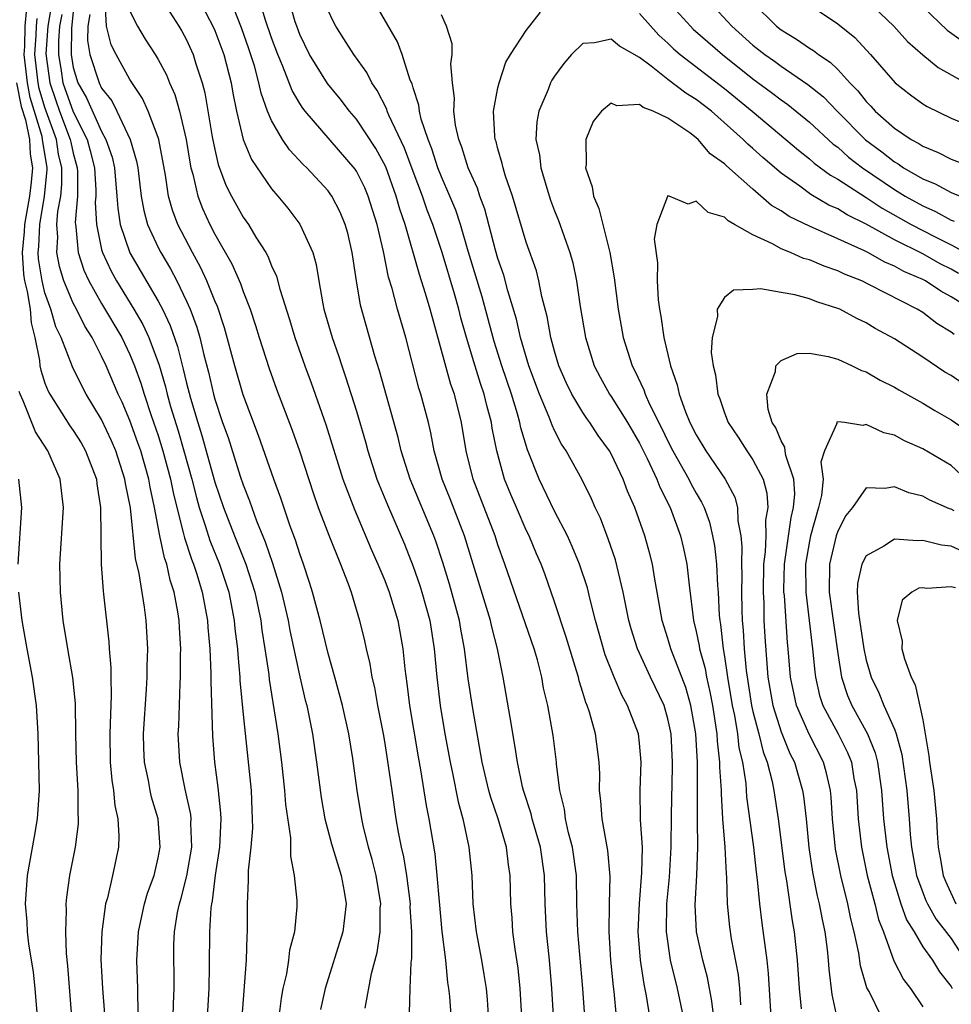
# Model space of a CAD drawing. Units: inches. Extents: x 2586000 to 2589000, y 1551000 to 1554000.
# Drawn here: x 2586747 to 2586813, y 1551506 to 1551575 of the extents above; entities that cross this region are included whole.
import ezdxf

# ---------------------------------------------------------------- set-up
doc = ezdxf.new("R2010")
doc.units = ezdxf.units.IN
doc.header["$MEASUREMENT"] = 0
doc.layers.add('LD25861551_2ft', color=85, linetype='Continuous')

msp = doc.modelspace()

# ---------------------------------------------------------------- linework, layer by layer
at = {"layer": 'LD25861551_2ft'}
for points, elevation in [([(2586771.607, 1551505.607), (2586772.074, 1551508.074), (2586772.46, 1551509.54), (2586772.667, 1551511), (2586772.689, 1551512.689), (2586772.714, 1551513), (2586772.392, 1551515), (2586772.118, 1551516.118), (2586771.861, 1551517), (2586771.48, 1551518.519), (2586771.375, 1551519), (2586771.044, 1551521), (2586770.739, 1551523.261), (2586770.457, 1551525), (2586770.023, 1551527), (2586769.486, 1551529), (2586769, 1551530.685), (2586768.429, 1551533), (2586767.909, 1551535), (2586767.695, 1551535.695), (2586767.265, 1551537), (2586767, 1551537.718), (2586766.696, 1551538.696), (2586766.321, 1551539.679), (2586765.655, 1551541.655), (2586765.16, 1551543), (2586764.081, 1551546.081), (2586763, 1551548.964), (2586762.408, 1551551), (2586761.681, 1551553.681), (2586761.187, 1551555.186), (2586761, 1551555.605), (2586760.44, 1551557), (2586759.983, 1551557.983), (2586759.414, 1551559), (2586758.375, 1551561), (2586757.999, 1551561.999), (2586757.732, 1551563), (2586757.522, 1551564.478), (2586757.042, 1551567), (2586757, 1551567.136), (2586756.29, 1551569), (2586755.896, 1551569.896), (2586755, 1551571.229), (2586754.018, 1551573), (2586753.679, 1551573.679), (2586753.351, 1551575), (2586753.249, 1551576.751)], 7672), ([(2586757.176, 1551577), (2586758.446, 1551575), (2586758.657, 1551574.657), (2586759, 1551574.038), (2586759.473, 1551573), (2586759.667, 1551572.333), (2586760.105, 1551571), (2586760.297, 1551570.297), (2586760.817, 1551567.182), (2586761, 1551566.281), (2586761.241, 1551565.241), (2586761.778, 1551563.778), (2586762.173, 1551563), (2586763, 1551561.517), (2586763.367, 1551561), (2586763.904, 1551560.095), (2586764.597, 1551559), (2586764.742, 1551558.742), (2586765, 1551558.066), (2586765.347, 1551557.347), (2586765.584, 1551556.416), (2586766.274, 1551554.275), (2586766.646, 1551553), (2586767.357, 1551551), (2586767.804, 1551549.804), (2586768.849, 1551546.848), (2586770.051, 1551543), (2586770.854, 1551540.854), (2586772.049, 1551538.049), (2586772.52, 1551537), (2586773, 1551535.844), (2586773.32, 1551535), (2586773.923, 1551533), (2586774.277, 1551531), (2586774.409, 1551529.591), (2586774.561, 1551528.561), (2586774.75, 1551527), (2586775.368, 1551523.368), (2586775.535, 1551522.465), (2586775.933, 1551519.933), (2586776.121, 1551519), (2586776.532, 1551516.532), (2586776.691, 1551515), (2586776.84, 1551513.16), (2586777.038, 1551511.038), (2586777.283, 1551509), (2586777.431, 1551507.431), (2586777.507, 1551507), (2586777.565, 1551506.435), (2586777.76, 1551503.76)], 7668), ([(2586759.832, 1551577), (2586760.91, 1551574.91), (2586761, 1551574.705), (2586761.636, 1551573), (2586762.145, 1551571), (2586762.268, 1551570.268), (2586762.53, 1551569), (2586763, 1551567.001), (2586763.583, 1551565.583), (2586765, 1551563.506), (2586765.444, 1551563), (2586766.144, 1551562.144), (2586767.013, 1551561.013), (2586767.922, 1551559), (2586768.166, 1551558.166), (2586768.343, 1551557), (2586768.625, 1551555.375), (2586768.709, 1551555), (2586769.276, 1551553), (2586769.73, 1551551.73), (2586769.962, 1551551), (2586770.236, 1551550.236), (2586771, 1551547.799), (2586771.635, 1551545.635), (2586771.806, 1551545), (2586772.45, 1551543), (2586772.6, 1551542.6), (2586773.186, 1551541.186), (2586774.393, 1551538.393), (2586775, 1551536.826), (2586775.476, 1551535.475), (2586775.625, 1551535), (2586776.186, 1551533), (2586776.499, 1551531), (2586776.677, 1551529), (2586776.92, 1551527), (2586777.252, 1551525), (2586777.613, 1551523), (2586777.784, 1551522.216), (2586778.186, 1551520.186), (2586778.514, 1551519), (2586778.939, 1551517), (2586779.143, 1551515), (2586779.227, 1551513), (2586779.455, 1551511), (2586779.837, 1551509), (2586780.006, 1551508.006), (2586780.157, 1551507), (2586780.232, 1551506.232), (2586780.349, 1551504.349)], 7666), ([(2586782.673, 1551505), (2586782.577, 1551507), (2586782.435, 1551508.435), (2586782.223, 1551509.777), (2586782.055, 1551511), (2586781.992, 1551511.992), (2586781.896, 1551513), (2586781.865, 1551515), (2586781.747, 1551515.747), (2586781.599, 1551517), (2586781.007, 1551518.993), (2586780.498, 1551520.498), (2586780.362, 1551521), (2586779.889, 1551523), (2586779.22, 1551526.78), (2586778.897, 1551528.897), (2586778.643, 1551531), (2586778.386, 1551532.386), (2586778.29, 1551533), (2586777.576, 1551535.576), (2586777.102, 1551537.102), (2586776.605, 1551538.605), (2586776.458, 1551539), (2586774.802, 1551543), (2586774.165, 1551545), (2586773.943, 1551545.943), (2586772.641, 1551550.64), (2586772.311, 1551551.689), (2586771.284, 1551555.284), (2586770.994, 1551557), (2586770.711, 1551559), (2586770.384, 1551560.384), (2586770.208, 1551561), (2586769.854, 1551561.854), (2586769.256, 1551563), (2586769.155, 1551563.155), (2586769, 1551563.361), (2586767.493, 1551565), (2586767.239, 1551565.239), (2586766.269, 1551566.269), (2586765.778, 1551567), (2586765, 1551568.334), (2586764.723, 1551569), (2586764.261, 1551570.261), (2586764.113, 1551571), (2586763.79, 1551572.21), (2586763.408, 1551573.408), (2586762.891, 1551574.89), (2586762.051, 1551577)], 7664), ([(2586784.918, 1551505.082), (2586784.808, 1551507), (2586784.635, 1551509), (2586784.422, 1551511), (2586784.324, 1551513), (2586784.292, 1551515), (2586784.004, 1551517), (2586783.577, 1551518.423), (2586783.417, 1551519), (2586783.345, 1551519.345), (2586782.805, 1551521), (2586782.741, 1551521.259), (2586782.378, 1551523), (2586782.201, 1551524.201), (2586781.854, 1551526.146), (2586781.374, 1551529), (2586780.977, 1551531), (2586780.562, 1551532.562), (2586780.477, 1551533), (2586779.255, 1551537), (2586778.623, 1551539), (2586777.611, 1551541.611), (2586777.049, 1551543), (2586776.498, 1551545), (2586776.265, 1551546.264), (2586776.085, 1551547), (2586775.554, 1551549), (2586775.418, 1551549.418), (2586774.48, 1551553), (2586773.906, 1551555), (2586773.522, 1551556.478), (2586773.275, 1551557.275), (2586772.907, 1551559.093), (2586772.463, 1551561), (2586771.834, 1551563), (2586771.589, 1551563.589), (2586771, 1551564.768), (2586770.909, 1551564.909), (2586767.373, 1551569), (2586767.209, 1551569.21), (2586767, 1551569.534), (2586766.455, 1551570.455), (2586765.78, 1551572.22), (2586765.438, 1551573), (2586765, 1551574.185), (2586764.58, 1551575.421), (2586764.098, 1551577)], 7662), ([(2586787.14, 1551505), (2586786.992, 1551507), (2586786.646, 1551511), (2586786.58, 1551513), (2586786.537, 1551515), (2586786.262, 1551517), (2586785.986, 1551518.014), (2586785.771, 1551519), (2586785.688, 1551519.688), (2586785.366, 1551521), (2586785.141, 1551522.859), (2586785.135, 1551523), (2586784.887, 1551524.887), (2586784.51, 1551527), (2586784.225, 1551528.225), (2586784.089, 1551529), (2586783.78, 1551530.22), (2586783.554, 1551531), (2586781.494, 1551537), (2586781, 1551538.367), (2586780.796, 1551539), (2586779.243, 1551543), (2586778.763, 1551545), (2586778.431, 1551547), (2586777.925, 1551549), (2586777.678, 1551549.678), (2586776.208, 1551555), (2586775.876, 1551556.124), (2586775.449, 1551557.449), (2586774.434, 1551561), (2586774.067, 1551562.067), (2586773.816, 1551563), (2586773.068, 1551565.068), (2586772.366, 1551566.366), (2586771, 1551568.424), (2586770.5, 1551569), (2586769.858, 1551569.858), (2586768.961, 1551570.962), (2586767.694, 1551573), (2586767, 1551574.412), (2586766.782, 1551575), (2586766.682, 1551575.318), (2586766.212, 1551577)], 7660), ([(2586791.73, 1551505), (2586791.502, 1551506.498), (2586791.318, 1551507.318), (2586791.059, 1551509), (2586790.911, 1551511), (2586790.99, 1551513.01), (2586791.172, 1551515.172), (2586791.2, 1551517), (2586791.074, 1551518.926), (2586791.048, 1551521), (2586791.121, 1551523), (2586791, 1551524.344), (2586790.924, 1551525), (2586790.156, 1551527), (2586789.738, 1551527.738), (2586789.2, 1551529), (2586788.578, 1551530.578), (2586787.891, 1551533), (2586787.508, 1551534.492), (2586787.314, 1551535.314), (2586786.767, 1551537), (2586786.247, 1551538.246), (2586785.902, 1551539), (2586785, 1551540.726), (2586783.903, 1551543), (2586783.075, 1551545.075), (2586782.622, 1551546.622), (2586782.552, 1551547), (2586782.387, 1551547.613), (2586781.956, 1551549), (2586781.28, 1551551), (2586780.734, 1551552.734), (2586779.883, 1551555.883), (2586778.905, 1551559.095), (2586778.351, 1551561), (2586778.013, 1551562.013), (2586777.601, 1551563), (2586777, 1551564.358), (2586776.746, 1551565), (2586776.329, 1551566.329), (2586776.058, 1551567), (2586775.577, 1551568.423), (2586775.448, 1551569), (2586775.412, 1551569.412), (2586775, 1551570.658), (2586774.929, 1551570.928), (2586774.807, 1551571.193), (2586774.241, 1551573), (2586773.908, 1551573.908), (2586772.124, 1551577)], 7656), ([(2586792.796, 1551577), (2586794.591, 1551575), (2586794.797, 1551574.797), (2586796.855, 1551573), (2586799, 1551571.284), (2586800.318, 1551570.318), (2586801, 1551569.789), (2586801.47, 1551569.47), (2586803, 1551568.232), (2586804.677, 1551566.677), (2586805, 1551566.443), (2586805.755, 1551565.755), (2586806.751, 1551565), (2586809, 1551563.464), (2586809.761, 1551563), (2586811, 1551562.3), (2586811.911, 1551561.911), (2586813, 1551561.307), (2586813.23, 1551561.23)], 7654), ([(2586795.691, 1551577), (2586797.511, 1551575), (2586799, 1551573.671), (2586799.846, 1551573), (2586800.524, 1551572.524), (2586801, 1551572.168), (2586802.891, 1551570.89), (2586804, 1551570), (2586804.958, 1551569), (2586806.968, 1551566.969), (2586808.12, 1551566.12), (2586809, 1551565.416), (2586809.272, 1551565.272), (2586809.651, 1551565), (2586811, 1551564.213), (2586811.872, 1551563.872), (2586813, 1551563.254), (2586813.639, 1551563)], 7656), ([(2586807, 1551576.881), (2586808.959, 1551575), (2586809.923, 1551573.923), (2586811, 1551572.975), (2586812.085, 1551572.085), (2586814.031, 1551571)], 7662), ([(2586755.605, 1551505), (2586755.552, 1551506.448), (2586755.566, 1551507), (2586755.49, 1551509), (2586755.601, 1551511), (2586755.782, 1551511.782), (2586756.037, 1551513), (2586756.25, 1551513.75), (2586756.712, 1551515), (2586757, 1551516.235), (2586757.143, 1551517), (2586757, 1551519), (2586756.524, 1551520.524), (2586756.424, 1551521), (2586756.305, 1551521.695), (2586756.022, 1551523), (2586755.982, 1551523.982), (2586755.961, 1551525), (2586756.169, 1551528.169), (2586756.211, 1551529), (2586756.215, 1551529.785), (2586756.26, 1551531), (2586756.159, 1551533), (2586756.041, 1551533.959), (2586755.662, 1551536.338), (2586755.394, 1551537.394), (2586755.031, 1551540.969), (2586754.687, 1551542.687), (2586754.65, 1551543), (2586754, 1551545), (2586753.703, 1551545.703), (2586753, 1551547.2), (2586751.906, 1551549), (2586751.594, 1551549.594), (2586750.94, 1551550.94), (2586750.146, 1551553), (2586749.764, 1551553.764), (2586749.409, 1551555), (2586749, 1551556.155), (2586748.794, 1551557), (2586748.553, 1551558.553), (2586748.52, 1551559), (2586748.562, 1551559.438), (2586748.632, 1551561), (2586748.973, 1551563), (2586749.144, 1551564.856), (2586749.144, 1551565), (2586748.846, 1551566.845), (2586748.837, 1551567), (2586748.795, 1551567.205), (2586747.964, 1551569.965), (2586747.758, 1551571), (2586747.536, 1551573), (2586747.573, 1551573.573), (2586747.606, 1551575), (2586747.73, 1551576.27)], 7684), ([(2586749.469, 1551576.531), (2586749.191, 1551575), (2586749.05, 1551573.051), (2586749.341, 1551571), (2586749.76, 1551569.76), (2586750.034, 1551569), (2586750.79, 1551567), (2586750.818, 1551566.818), (2586751, 1551566.034), (2586751.278, 1551565), (2586751.297, 1551564.703), (2586751.291, 1551563), (2586751.138, 1551561.138), (2586751.146, 1551561), (2586751.183, 1551560.817), (2586751.339, 1551559), (2586751.754, 1551557.754), (2586752.1, 1551557), (2586753, 1551555.409), (2586754.422, 1551553), (2586755, 1551551.803), (2586755.334, 1551551), (2586755.77, 1551549.77), (2586756.004, 1551549), (2586756.504, 1551547.495), (2586757, 1551546.074), (2586757.337, 1551545), (2586757.87, 1551543), (2586758.051, 1551542.051), (2586758.307, 1551541), (2586758.771, 1551539.229), (2586758.846, 1551538.846), (2586759.347, 1551537.347), (2586759.486, 1551537), (2586759.723, 1551536.277), (2586760.107, 1551535), (2586760.481, 1551533), (2586760.51, 1551532.51), (2586760.644, 1551531), (2586760.725, 1551529.275), (2586760.717, 1551528.717), (2586760.838, 1551524.838), (2586760.97, 1551523), (2586761.209, 1551521.209), (2586761.401, 1551519.401), (2586761.414, 1551519), (2586761.323, 1551517), (2586761.026, 1551515.026), (2586760.804, 1551513.196), (2586760.754, 1551513), (2586760.713, 1551512.713), (2586760.62, 1551511), (2586760.604, 1551508.604), (2586760.564, 1551507), (2586760.458, 1551505)], 7680), ([(2586755, 1551576.075), (2586755.532, 1551575), (2586756.089, 1551574.089), (2586756.792, 1551573), (2586757, 1551572.646), (2586757.576, 1551571.576), (2586757.794, 1551571), (2586758.177, 1551570.177), (2586758.497, 1551569), (2586758.966, 1551567), (2586759.257, 1551565.258), (2586759.311, 1551565), (2586759.442, 1551564.558), (2586759.792, 1551563), (2586760.12, 1551562.119), (2586760.639, 1551561), (2586761, 1551560.309), (2586762.209, 1551558.209), (2586762.813, 1551556.813), (2586763, 1551556.26), (2586763.486, 1551555), (2586763.862, 1551553.863), (2586764.121, 1551553), (2586764.826, 1551550.826), (2586765.36, 1551549.36), (2586766.458, 1551546.457), (2586766.97, 1551545), (2586767.963, 1551541.963), (2586768.303, 1551541), (2586769.044, 1551539.044), (2586769.866, 1551537), (2586770.408, 1551535.592), (2586770.618, 1551535), (2586771.221, 1551533), (2586771.567, 1551531.567), (2586771.684, 1551531), (2586771.948, 1551529.948), (2586772.088, 1551529), (2586772.269, 1551528.269), (2586772.489, 1551527), (2586772.882, 1551525), (2586773, 1551524.316), (2586773.254, 1551522.746), (2586773.49, 1551521), (2586773.786, 1551519), (2586773.942, 1551518.058), (2586774.155, 1551517), (2586774.319, 1551516.319), (2586774.529, 1551515), (2586774.786, 1551513), (2586774.783, 1551512.784), (2586774.887, 1551511), (2586774.88, 1551509.12), (2586774.839, 1551508.839), (2586774.769, 1551507), (2586774.734, 1551505.266)], 7670), ([(2586789.37, 1551505), (2586789.203, 1551506.797), (2586789.15, 1551507.15), (2586788.968, 1551509), (2586788.846, 1551511), (2586788.866, 1551513), (2586788.917, 1551514.917), (2586788.77, 1551516.77), (2586788.363, 1551519), (2586788.273, 1551520.273), (2586788.168, 1551521), (2586788.184, 1551522.183), (2586788.147, 1551523), (2586787.885, 1551525), (2586787.465, 1551526.535), (2586787.308, 1551527), (2586787.21, 1551527.21), (2586787, 1551527.924), (2586786.735, 1551528.735), (2586786.68, 1551529), (2586786.553, 1551529.447), (2586785.824, 1551531.824), (2586785, 1551534.317), (2586784.303, 1551536.303), (2586784.044, 1551537), (2586783.724, 1551537.723), (2586783.198, 1551539), (2586783, 1551539.4), (2586782.297, 1551541), (2586781.906, 1551541.906), (2586781.467, 1551543), (2586780.919, 1551545), (2586780.6, 1551546.6), (2586780.542, 1551547), (2586780.208, 1551548.208), (2586780.03, 1551549), (2586779.761, 1551549.762), (2586779.289, 1551551.289), (2586778.78, 1551553), (2586778.386, 1551554.386), (2586778.233, 1551555), (2586777.919, 1551556.081), (2586777.05, 1551559), (2586776.396, 1551561), (2586775.998, 1551561.998), (2586775.662, 1551563), (2586775, 1551564.729), (2586774.387, 1551566.387), (2586773.284, 1551568.716), (2586773.174, 1551569), (2586773.138, 1551569.138), (2586772.462, 1551570.462), (2586772.08, 1551571), (2586771.733, 1551571.734), (2586770.819, 1551573), (2586770.119, 1551574.119), (2586769.536, 1551575), (2586769.35, 1551575.35), (2586769, 1551576.119)], 7658), ([(2586799, 1551576.659), (2586800.666, 1551575), (2586801, 1551574.738), (2586802.093, 1551574.093), (2586803, 1551573.453), (2586803.285, 1551573.285), (2586803.639, 1551573), (2586804.466, 1551572.466), (2586805, 1551571.931), (2586805.854, 1551571), (2586806.429, 1551570.429), (2586807, 1551569.684), (2586807.342, 1551569.342), (2586807.645, 1551569), (2586809, 1551567.796), (2586810.194, 1551567), (2586810.722, 1551566.722), (2586811, 1551566.523), (2586812.088, 1551566.088), (2586813, 1551565.608), (2586814.629, 1551565)], 7658), ([(2586803, 1551576.516), (2586805, 1551575.164), (2586806.198, 1551574.198), (2586807.317, 1551573), (2586809.045, 1551571), (2586810.14, 1551570.14), (2586811, 1551569.527), (2586811.321, 1551569.321), (2586813, 1551568.5), (2586813.859, 1551568.141)], 7660), ([(2586811, 1551576.377), (2586812.728, 1551574.728), (2586813.887, 1551573.886)], 7664), ([(2586758.053, 1551505), (2586758.074, 1551505.926), (2586758.132, 1551507), (2586758.12, 1551508.12), (2586758.091, 1551509), (2586758.112, 1551510.112), (2586758.15, 1551511), (2586758.373, 1551512.373), (2586758.504, 1551513), (2586758.62, 1551513.38), (2586759.03, 1551514.97), (2586759.366, 1551517), (2586759.314, 1551518.685), (2586759.327, 1551519), (2586759.298, 1551519.299), (2586758.898, 1551521.101), (2586758.515, 1551523), (2586758.419, 1551525), (2586758.454, 1551525.546), (2586758.549, 1551528.549), (2586758.58, 1551529), (2586758.58, 1551530.579), (2586758.593, 1551531), (2586758.492, 1551532.492), (2586758.471, 1551533), (2586758.38, 1551533.62), (2586758.126, 1551535), (2586757.848, 1551535.848), (2586757.605, 1551537), (2586757.446, 1551537.446), (2586757.125, 1551539), (2586756.74, 1551541), (2586756.424, 1551542.424), (2586756.333, 1551543), (2586755.761, 1551545), (2586755.567, 1551545.567), (2586755, 1551547.135), (2586754.445, 1551548.446), (2586754.174, 1551549), (2586753.331, 1551551), (2586753, 1551551.698), (2586752.329, 1551553), (2586751.806, 1551553.806), (2586751.23, 1551555), (2586751, 1551555.431), (2586750.337, 1551557), (2586750.019, 1551558.019), (2586749.839, 1551559), (2586749.904, 1551560.095), (2586749.846, 1551561), (2586749.92, 1551561.92), (2586750.113, 1551563), (2586750.189, 1551563.812), (2586750.192, 1551565), (2586749.967, 1551565.968), (2586749.81, 1551567), (2586749, 1551569.265), (2586748.599, 1551570.599), (2586748.519, 1551571), (2586748.289, 1551573), (2586748.377, 1551574.378), (2586748.392, 1551575), (2586748.446, 1551575.554)], 7682), ([(2586750.182, 1551575.818), (2586750.034, 1551575), (2586749.959, 1551573.959), (2586749.946, 1551573), (2586750.144, 1551571.856), (2586750.268, 1551571), (2586751, 1551568.941), (2586751.98, 1551567), (2586752.2, 1551566.2), (2586752.493, 1551565), (2586752.595, 1551563.405), (2586752.594, 1551563), (2586752.557, 1551562.557), (2586752.64, 1551561), (2586753, 1551559.228), (2586753.06, 1551559), (2586753.683, 1551557.683), (2586754.059, 1551557), (2586755.28, 1551555), (2586755.914, 1551553.914), (2586756.325, 1551553), (2586757.057, 1551551.057), (2586757.511, 1551549.511), (2586757.631, 1551549), (2586757.876, 1551548.124), (2586758.404, 1551546.404), (2586758.814, 1551545), (2586759.367, 1551543), (2586759.693, 1551541.693), (2586759.896, 1551541), (2586760.351, 1551539.649), (2586760.654, 1551538.654), (2586761.324, 1551537), (2586761.98, 1551535), (2586762.375, 1551533), (2586762.423, 1551532.423), (2586762.597, 1551531), (2586762.614, 1551530.614), (2586762.766, 1551529), (2586762.773, 1551528.773), (2586763, 1551526.377), (2586763.554, 1551521), (2586763.604, 1551519.604), (2586763.646, 1551519), (2586763.653, 1551518.347), (2586763.544, 1551517), (2586763.355, 1551515.355), (2586763.357, 1551514.643), (2586763.28, 1551513), (2586763.288, 1551511), (2586763.26, 1551510.74), (2586763.213, 1551509), (2586762.916, 1551505)], 7678), ([(2586751, 1551576.008), (2586750.867, 1551574.867), (2586750.843, 1551573), (2586751, 1551572.091), (2586751.316, 1551571), (2586751.932, 1551569.931), (2586753, 1551567.554), (2586753.309, 1551567), (2586753.741, 1551565.741), (2586753.904, 1551565), (2586754.088, 1551563), (2586754.137, 1551562.137), (2586754.322, 1551561), (2586754.998, 1551558.997), (2586757, 1551555.564), (2586757.295, 1551555), (2586757.845, 1551553.845), (2586758.358, 1551552.359), (2586758.768, 1551550.768), (2586759, 1551549.777), (2586759.277, 1551548.723), (2586759.79, 1551547), (2586760.088, 1551546.088), (2586761, 1551542.789), (2586761.616, 1551541), (2586762.388, 1551539), (2586763.182, 1551537), (2586763.817, 1551535), (2586764.237, 1551533), (2586764.316, 1551532.316), (2586764.54, 1551531), (2586764.803, 1551529.197), (2586764.837, 1551528.837), (2586765.443, 1551525), (2586765.705, 1551523), (2586765.928, 1551521), (2586765.999, 1551519.998), (2586766.354, 1551517.646), (2586766.354, 1551516.354), (2586766.611, 1551515), (2586766.785, 1551513.215), (2586766.786, 1551512.786), (2586766.616, 1551511), (2586766.275, 1551509.725), (2586766.197, 1551509), (2586766.052, 1551508.052), (2586765.811, 1551507), (2586765.685, 1551506.315), (2586765.526, 1551505)], 7676), ([(2586752.162, 1551575.839), (2586752.017, 1551575), (2586752, 1551574), (2586752.176, 1551573), (2586752.82, 1551571), (2586753, 1551570.631), (2586753.716, 1551569.716), (2586754.082, 1551569), (2586755.022, 1551567), (2586755.463, 1551565.464), (2586755.551, 1551565), (2586755.801, 1551563), (2586755.981, 1551561.981), (2586756.248, 1551561), (2586757, 1551559.361), (2586757.181, 1551559), (2586757.861, 1551557.861), (2586758.316, 1551557), (2586759, 1551555.578), (2586759.257, 1551555), (2586759.728, 1551553.728), (2586759.929, 1551553), (2586760.213, 1551551.787), (2586760.545, 1551550.545), (2586760.906, 1551549), (2586761, 1551548.659), (2586761.551, 1551547), (2586761.933, 1551545.933), (2586762.79, 1551543.211), (2586763, 1551542.585), (2586763.457, 1551541.457), (2586763.606, 1551541), (2586763.951, 1551540.05), (2586764.563, 1551538.564), (2586765.069, 1551537.069), (2586765.715, 1551535), (2586766.178, 1551533), (2586766.3, 1551532.3), (2586767, 1551529.03), (2586767.384, 1551527.385), (2586767.488, 1551527), (2586767.888, 1551525), (2586768.17, 1551523), (2586768.499, 1551520.499), (2586768.78, 1551519), (2586769.239, 1551517.239), (2586769.913, 1551515), (2586770.134, 1551513.866), (2586770.27, 1551513), (2586770.041, 1551511), (2586768.8, 1551507), (2586768.471, 1551505.529)], 7674), ([(2586794.106, 1551505), (2586793.688, 1551507), (2586793.184, 1551509), (2586792.892, 1551511), (2586792.919, 1551513), (2586793.114, 1551514.886), (2586793.243, 1551517), (2586793.25, 1551519.25), (2586793.338, 1551522.662), (2586793.338, 1551523), (2586793.221, 1551525), (2586793, 1551526.066), (2586792.729, 1551527), (2586791.771, 1551529), (2586790.843, 1551531), (2586790.412, 1551532.412), (2586790.252, 1551533), (2586790.051, 1551533.949), (2586789.851, 1551535), (2586789.296, 1551537.296), (2586788.789, 1551538.789), (2586788.231, 1551540.231), (2586787.855, 1551541), (2586787.596, 1551541.596), (2586786.939, 1551542.939), (2586785.807, 1551545), (2586785.477, 1551545.477), (2586785, 1551546.428), (2586784.819, 1551546.819), (2586784.622, 1551547.379), (2586783.932, 1551549), (2586783.176, 1551551), (2586782.592, 1551553), (2586782.306, 1551554.305), (2586781.706, 1551556.294), (2586781.413, 1551557.413), (2586781, 1551558.577), (2586780.826, 1551559.174), (2586780.073, 1551562.074), (2586779.72, 1551563), (2586779.547, 1551563.547), (2586779, 1551564.726), (2586778.888, 1551565), (2586778.449, 1551566.449), (2586778.228, 1551567), (2586778.002, 1551567.997), (2586777.873, 1551569), (2586777.919, 1551569.919), (2586777.79, 1551571), (2586777.669, 1551572.331), (2586777.752, 1551573), (2586777.764, 1551573.764), (2586777.372, 1551575), (2586777, 1551575.805)], 7654), ([(2586796.482, 1551503), (2586796.107, 1551506.107), (2586795.789, 1551507.789), (2586795.461, 1551509), (2586795.022, 1551511.022), (2586794.93, 1551512.93), (2586795.043, 1551515), (2586795.109, 1551517), (2586795.1, 1551518.899), (2586795.088, 1551519.088), (2586795.094, 1551523), (2586794.975, 1551525), (2586794.623, 1551527), (2586794.264, 1551528.264), (2586793.207, 1551531), (2586793, 1551531.731), (2586792.597, 1551533), (2586792.252, 1551535), (2586792.073, 1551535.927), (2586791.907, 1551537), (2586791.727, 1551537.728), (2586791.378, 1551539), (2586790.671, 1551541), (2586790.157, 1551542.157), (2586789.847, 1551543), (2586789, 1551544.795), (2586788.884, 1551545), (2586788.08, 1551546.08), (2586787.494, 1551547), (2586787.283, 1551547.283), (2586787, 1551547.713), (2586786.224, 1551549), (2586785.824, 1551549.824), (2586785.306, 1551551), (2586785, 1551552.034), (2586784.741, 1551553), (2586784.481, 1551554.481), (2586784.103, 1551555.897), (2586783.888, 1551557), (2586783.709, 1551557.709), (2586783, 1551559.733), (2586782.027, 1551563), (2586781.518, 1551564.482), (2586781.363, 1551565), (2586781.306, 1551565.306), (2586781, 1551566.326), (2586780.86, 1551566.86), (2586780.808, 1551567), (2586780.779, 1551567.221), (2586780.693, 1551569), (2586781, 1551570.656), (2586781.077, 1551571), (2586781.55, 1551572.45), (2586781.88, 1551573), (2586783, 1551574.703), (2586783.999, 1551576.001)], 7652), ([(2586791, 1551575.906), (2586792.366, 1551574.366), (2586793, 1551573.795), (2586793.399, 1551573.4), (2586793.859, 1551573), (2586797, 1551570.602), (2586798.946, 1551569), (2586801.344, 1551567), (2586802.236, 1551566.236), (2586803, 1551565.632), (2586803.329, 1551565.329), (2586804.48, 1551564.48), (2586805, 1551564.195), (2586807, 1551562.906), (2586808.144, 1551562.144), (2586810.197, 1551561), (2586811.881, 1551560.119), (2586813, 1551559.56), (2586814.656, 1551558.656)], 7652), ([(2586813.531, 1551557.531), (2586813, 1551557.824), (2586812.223, 1551558.222), (2586811, 1551558.912), (2586809, 1551559.912), (2586807, 1551561.018), (2586805.667, 1551561.667), (2586805, 1551562.089), (2586804.364, 1551562.364), (2586803.104, 1551563.104), (2586802.311, 1551563.689), (2586801, 1551564.616), (2586799.715, 1551565.715), (2586799, 1551566.371), (2586798.655, 1551566.655), (2586798.329, 1551567), (2586796.071, 1551569), (2586795, 1551569.832), (2586794.266, 1551570.265), (2586793, 1551571.237), (2586791.819, 1551572.181), (2586791, 1551572.791), (2586789.583, 1551573.583), (2586789, 1551574.079), (2586787.823, 1551573.823), (2586787, 1551573.773), (2586786.183, 1551573), (2586785.641, 1551572.36), (2586785, 1551571.469), (2586784.811, 1551571.189), (2586784.713, 1551571), (2586784.539, 1551570.539), (2586783.883, 1551569), (2586783.751, 1551568.249), (2586783.682, 1551567), (2586783.923, 1551565.923), (2586784.02, 1551565), (2586784.444, 1551563.556), (2586784.713, 1551562.713), (2586785, 1551561.948), (2586785.277, 1551561.277), (2586786.079, 1551559), (2586786.278, 1551558.278), (2586786.538, 1551557), (2586786.802, 1551555.198), (2586787.178, 1551553), (2586787.798, 1551551), (2586788.208, 1551550.208), (2586788.879, 1551549), (2586789, 1551548.829), (2586790.143, 1551547), (2586791, 1551545.543), (2586791.547, 1551544.453), (2586792.217, 1551543), (2586792.427, 1551542.427), (2586793.154, 1551541), (2586793.889, 1551539), (2586794.101, 1551538.101), (2586794.331, 1551537), (2586794.495, 1551535.505), (2586794.811, 1551533), (2586795, 1551532.24), (2586795.213, 1551531.213), (2586795.235, 1551531), (2586795.626, 1551529.626), (2586795.728, 1551529), (2586795.971, 1551527.971), (2586796.144, 1551527), (2586796.451, 1551525), (2586796.479, 1551524.479), (2586796.657, 1551523), (2586796.657, 1551522.657), (2586796.765, 1551521), (2586796.764, 1551520.764), (2586796.866, 1551519), (2586797.013, 1551517), (2586797.111, 1551515.111), (2586797.137, 1551514.864), (2586797.186, 1551513), (2586797.355, 1551511.355), (2586797.474, 1551510.526), (2586797.963, 1551507.963), (2586798.055, 1551507), (2586798.135, 1551505.865)], 7650), ([(2586746.997, 1551571), (2586747.33, 1551569.33), (2586747.614, 1551568.386), (2586747.903, 1551567), (2586747.958, 1551565.958), (2586748.111, 1551565), (2586748.025, 1551563.975), (2586747.905, 1551563), (2586747.543, 1551561), (2586747.52, 1551560.48), (2586747.378, 1551559), (2586747.487, 1551557.487), (2586747.563, 1551557), (2586747.744, 1551556.256), (2586747.945, 1551555), (2586748.033, 1551554.033), (2586748.292, 1551553), (2586748.609, 1551551.39), (2586748.641, 1551551), (2586748.698, 1551550.698), (2586749, 1551549.786), (2586749.223, 1551549.222), (2586749.335, 1551549), (2586750.766, 1551546.766), (2586751, 1551546.442), (2586751.554, 1551545.554), (2586751.87, 1551545), (2586752.638, 1551543), (2586752.67, 1551542.67), (2586752.927, 1551541), (2586752.962, 1551536.962), (2586753.102, 1551535.102), (2586753.14, 1551534.86), (2586753.511, 1551531.511), (2586753.541, 1551531), (2586753.66, 1551529.66), (2586753.656, 1551529), (2586753.686, 1551527.686), (2586753.618, 1551526.382), (2586753.581, 1551525), (2586753.608, 1551523), (2586753.723, 1551521.723), (2586753.841, 1551521), (2586753.94, 1551519.941), (2586754.156, 1551519), (2586754.216, 1551517.784), (2586754.185, 1551517), (2586753.772, 1551515), (2586753.406, 1551513.406), (2586753.286, 1551513), (2586753.012, 1551511), (2586752.951, 1551509.049), (2586753.06, 1551507), (2586753.205, 1551505.205)], 7686), ([(2586814.427, 1551555), (2586813, 1551555.88), (2586812.271, 1551556.271), (2586811.201, 1551557), (2586811, 1551557.106), (2586809.672, 1551557.672), (2586809, 1551558.048), (2586808.324, 1551558.324), (2586807.119, 1551559), (2586806.879, 1551559.12), (2586805, 1551559.983), (2586803, 1551560.867), (2586801.557, 1551561.557), (2586801, 1551561.949), (2586800.328, 1551562.328), (2586799.574, 1551563), (2586799, 1551563.479), (2586797.136, 1551565.136), (2586797, 1551565.28), (2586795.995, 1551565.994), (2586795.139, 1551567), (2586795, 1551567.119), (2586794.544, 1551567.456), (2586793, 1551568.504), (2586791.964, 1551569), (2586791.25, 1551569.25), (2586791, 1551569.462), (2586789.385, 1551569.386), (2586789, 1551569.574), (2586788.312, 1551569), (2586787.732, 1551568.267), (2586787.209, 1551567), (2586787.228, 1551565.228), (2586787.186, 1551565), (2586787.659, 1551563.659), (2586787.74, 1551563), (2586788.123, 1551562.123), (2586788.902, 1551559), (2586789.212, 1551557.212), (2586789.498, 1551555), (2586789.85, 1551553), (2586790.473, 1551551), (2586790.66, 1551550.66), (2586791.303, 1551549.303), (2586791.395, 1551549), (2586791.701, 1551548.299), (2586792.57, 1551546.57), (2586793, 1551545.679), (2586793.351, 1551545), (2586794.484, 1551543), (2586794.651, 1551542.651), (2586795, 1551542.01), (2586795.379, 1551541.379), (2586795.554, 1551541), (2586795.948, 1551539.948), (2586796.164, 1551539), (2586796.298, 1551538.298), (2586796.436, 1551537), (2586796.511, 1551535.489), (2586796.555, 1551535), (2586796.628, 1551533.372), (2586796.663, 1551533), (2586796.721, 1551532.721), (2586796.903, 1551531), (2586797, 1551530.467), (2586797.219, 1551529), (2586797.551, 1551527), (2586797.705, 1551526.295), (2586797.913, 1551525), (2586798.022, 1551524.022), (2586798.268, 1551523), (2586798.5, 1551521.5), (2586798.56, 1551520.56), (2586799.039, 1551517), (2586799.234, 1551515.234), (2586799.307, 1551514.693), (2586799.462, 1551513), (2586799.626, 1551511.626), (2586799.882, 1551509.882), (2586799.981, 1551509), (2586800.074, 1551508.074), (2586800.276, 1551505)], 7648), ([(2586813.214, 1551553.214), (2586813, 1551553.386), (2586811.999, 1551553.999), (2586811, 1551554.761), (2586810.616, 1551555), (2586807.286, 1551556.714), (2586806.694, 1551557), (2586805.481, 1551557.481), (2586805, 1551557.725), (2586804.04, 1551558.04), (2586803, 1551558.491), (2586802.589, 1551558.589), (2586801.657, 1551559), (2586801, 1551559.264), (2586800.383, 1551559.617), (2586799, 1551560.249), (2586797.708, 1551561), (2586797.25, 1551561.25), (2586797, 1551561.499), (2586795.848, 1551561.848), (2586795, 1551562.635), (2586794.427, 1551562.427), (2586793.094, 1551563), (2586792.979, 1551563.021), (2586792.975, 1551562.975), (2586792.226, 1551561), (2586792.039, 1551559.961), (2586792.27, 1551558.27), (2586792.248, 1551557), (2586792.324, 1551555.676), (2586792.41, 1551555), (2586792.503, 1551554.503), (2586792.703, 1551553), (2586793.179, 1551551), (2586793.668, 1551549.668), (2586793.799, 1551549), (2586794.237, 1551547.763), (2586794.556, 1551547), (2586795, 1551546.118), (2586795.682, 1551545), (2586797.049, 1551543), (2586797.731, 1551541.731), (2586797.93, 1551541), (2586797.943, 1551540.057), (2586798.154, 1551539), (2586798.231, 1551538.231), (2586798.19, 1551537), (2586798.222, 1551536.222), (2586798.212, 1551535), (2586798.23, 1551533.77), (2586798.258, 1551533), (2586798.324, 1551532.324), (2586798.384, 1551531), (2586798.522, 1551529.478), (2586798.907, 1551527), (2586799, 1551526.575), (2586799.415, 1551525), (2586799.723, 1551523.723), (2586800.01, 1551523), (2586800.359, 1551521.641), (2586800.481, 1551521), (2586800.8, 1551519), (2586801.262, 1551515.262), (2586801.376, 1551514.624), (2586801.781, 1551511.781), (2586801.927, 1551511), (2586802.144, 1551509), (2586802.273, 1551507), (2586802.418, 1551505.582)], 7646), ([(2586813.779, 1551549.779), (2586813, 1551550.309), (2586812.567, 1551550.567), (2586811, 1551551.619), (2586809, 1551552.904), (2586807.65, 1551553.65), (2586807, 1551554.033), (2586806.337, 1551554.337), (2586805.139, 1551555), (2586805, 1551555.063), (2586803.516, 1551555.516), (2586803, 1551555.736), (2586801.968, 1551556.032), (2586801, 1551556.179), (2586799.545, 1551556.455), (2586799, 1551556.396), (2586797.641, 1551556.359), (2586797, 1551555.832), (2586796.483, 1551555), (2586796.497, 1551554.497), (2586796.121, 1551553), (2586796.066, 1551551.934), (2586796.193, 1551551), (2586796.357, 1551550.357), (2586796.524, 1551549), (2586796.663, 1551548.663), (2586797, 1551547.68), (2586797.26, 1551547), (2586797.96, 1551545.96), (2586798.567, 1551545), (2586799, 1551544.361), (2586799.72, 1551543), (2586799.997, 1551541.997), (2586800.063, 1551541), (2586799.896, 1551540.103), (2586799.908, 1551539), (2586799.87, 1551537.87), (2586799.756, 1551537), (2586799.731, 1551535), (2586799.773, 1551534.227), (2586799.79, 1551533), (2586799.845, 1551531.845), (2586800.068, 1551529), (2586800.413, 1551527), (2586801, 1551525.146), (2586801.623, 1551523.623), (2586801.942, 1551523), (2586802.521, 1551521), (2586802.589, 1551520.589), (2586802.771, 1551519), (2586802.967, 1551516.967), (2586803.219, 1551515.219), (2586803.548, 1551513.548), (2586803.694, 1551513), (2586803.891, 1551511.891), (2586804.083, 1551511), (2586804.242, 1551509.758), (2586804.322, 1551509), (2586804.363, 1551508.363), (2586804.582, 1551506.582), (2586804.94, 1551504.94)], 7644), ([(2586808.081, 1551505), (2586807.215, 1551506.785), (2586807.061, 1551507.061), (2586806.605, 1551508.605), (2586806.487, 1551509.513), (2586806.169, 1551511), (2586805.927, 1551511.927), (2586805.715, 1551513), (2586805.209, 1551515), (2586804.848, 1551516.848), (2586804.633, 1551519), (2586804.531, 1551520.531), (2586804.478, 1551521), (2586804.216, 1551522.216), (2586803.987, 1551523), (2586802.974, 1551524.974), (2586802.091, 1551527), (2586801.89, 1551527.89), (2586801.671, 1551529), (2586801.503, 1551531), (2586801.449, 1551531.449), (2586801.23, 1551534.77), (2586801.202, 1551535), (2586801.2, 1551535.2), (2586801.238, 1551537), (2586801.709, 1551540.291), (2586801.885, 1551541), (2586801.963, 1551541.963), (2586801.895, 1551543), (2586801.331, 1551544.669), (2586801.281, 1551545), (2586801.261, 1551545.261), (2586801, 1551545.708), (2586800.615, 1551546.615), (2586800.365, 1551547), (2586800.09, 1551547.909), (2586799.99, 1551549), (2586800.602, 1551550.602), (2586800.628, 1551551), (2586801, 1551551.386), (2586802.134, 1551551.867), (2586803, 1551551.894), (2586804.332, 1551551.668), (2586805, 1551551.47), (2586806.02, 1551551), (2586806.679, 1551550.679), (2586807, 1551550.578), (2586807.991, 1551549.991), (2586809, 1551549.495), (2586809.304, 1551549.304), (2586811, 1551548.364), (2586811.847, 1551547.847), (2586813, 1551547.196), (2586814.299, 1551546.299)], 7642), ([(2586750.9, 1551505), (2586750.607, 1551508.607), (2586750.518, 1551509.482), (2586750.464, 1551511), (2586750.523, 1551512.523), (2586750.503, 1551513), (2586750.539, 1551513.461), (2586750.767, 1551515), (2586751.157, 1551517), (2586751.361, 1551518.639), (2586751.374, 1551519), (2586751.34, 1551519.34), (2586751.339, 1551521), (2586751.221, 1551523), (2586751.173, 1551525), (2586751.149, 1551527.149), (2586750.98, 1551528.98), (2586750.622, 1551531), (2586750.294, 1551533), (2586750.094, 1551535), (2586750.051, 1551537), (2586750.309, 1551541), (2586750.075, 1551543), (2586749.191, 1551545), (2586748.334, 1551546.334), (2586747.461, 1551548.538), (2586747.246, 1551549), (2586747.185, 1551549.185)], 7688), ([(2586814.046, 1551543), (2586813, 1551543.969), (2586811, 1551545.144), (2586809.715, 1551545.715), (2586809, 1551546.095), (2586808.264, 1551546.264), (2586807, 1551546.86), (2586806.777, 1551546.777), (2586805.469, 1551547), (2586805, 1551547.052), (2586804.921, 1551547), (2586804.936, 1551546.936), (2586804.072, 1551545), (2586803.813, 1551544.187), (2586803.973, 1551543), (2586803.849, 1551541.849), (2586803.645, 1551541), (2586803.079, 1551539), (2586803, 1551538.614), (2586802.729, 1551537), (2586802.735, 1551535), (2586803.224, 1551531), (2586803.372, 1551529.372), (2586803.425, 1551529), (2586803.72, 1551527.72), (2586803.956, 1551527), (2586805.031, 1551525), (2586805.693, 1551523.693), (2586805.963, 1551523), (2586806.146, 1551521.854), (2586806.318, 1551521), (2586806.448, 1551519), (2586806.673, 1551517), (2586807.088, 1551515), (2586807.619, 1551513), (2586807.879, 1551511.879), (2586808.221, 1551511), (2586808.97, 1551508.97), (2586809.646, 1551507.645), (2586810.128, 1551507), (2586811, 1551505.706)], 7640), ([(2586747.135, 1551543), (2586747.332, 1551541), (2586747.092, 1551537)], 7690), ([(2586813.234, 1551540.766), (2586813, 1551540.873), (2586812.896, 1551540.896), (2586811.502, 1551541.502), (2586811, 1551541.796), (2586810.02, 1551542.02), (2586809, 1551542.465), (2586808.334, 1551542.334), (2586807, 1551542.385), (2586806.03, 1551541), (2586805.579, 1551540.421), (2586805, 1551539.329), (2586804.896, 1551539), (2586804.423, 1551537), (2586804.404, 1551535), (2586805, 1551530.677), (2586805.26, 1551529), (2586805.699, 1551527.699), (2586805.99, 1551527), (2586807.095, 1551525), (2586807.653, 1551523.653), (2586807.816, 1551523), (2586808.094, 1551521), (2586808.241, 1551519), (2586808.456, 1551517), (2586808.834, 1551515), (2586809.452, 1551513), (2586809.855, 1551511.855), (2586810.387, 1551511), (2586811, 1551509.961), (2586811.683, 1551509), (2586812.194, 1551508.193), (2586813, 1551507.156), (2586813.087, 1551507)], 7638), ([(2586813.871, 1551537.871), (2586813, 1551538.263), (2586812.325, 1551538.325), (2586811, 1551538.673), (2586810.637, 1551538.637), (2586809, 1551538.748), (2586808.256, 1551538.256), (2586807, 1551537.584), (2586806.696, 1551537), (2586806.385, 1551535.616), (2586806.372, 1551535), (2586806.469, 1551533.531), (2586806.837, 1551531), (2586807, 1551530.214), (2586807.349, 1551529), (2586807.908, 1551527.908), (2586808.265, 1551527), (2586809, 1551525.327), (2586809.121, 1551525), (2586809.537, 1551523.537), (2586809.876, 1551521), (2586810.046, 1551519), (2586810.121, 1551517.879), (2586810.212, 1551517), (2586810.558, 1551515), (2586811, 1551513.792), (2586811.231, 1551513.231), (2586811.337, 1551513), (2586811.932, 1551511.932), (2586813, 1551510.543), (2586814.005, 1551509)], 7636), ([(2586747.137, 1551535), (2586747.359, 1551533), (2586747.711, 1551531), (2586748.105, 1551529), (2586748.381, 1551527), (2586748.491, 1551525), (2586748.551, 1551523), (2586748.579, 1551521), (2586748.446, 1551519), (2586748.246, 1551517.754), (2586747.744, 1551515), (2586747.606, 1551513), (2586747.716, 1551511.716), (2586747.747, 1551511), (2586747.844, 1551510.156), (2586748.155, 1551508.155), (2586748.29, 1551507), (2586748.445, 1551505)], 7690), ([(2586813.312, 1551535.312), (2586813, 1551535.391), (2586811.281, 1551535.281), (2586811, 1551535.319), (2586810.717, 1551535.283), (2586810.235, 1551535), (2586809.549, 1551534.451), (2586809.196, 1551533), (2586809.561, 1551531.561), (2586809.528, 1551531), (2586809.703, 1551530.297), (2586810.181, 1551529), (2586810.463, 1551528.463), (2586811, 1551525.982), (2586811.441, 1551523.441), (2586811.486, 1551523), (2586811.788, 1551521), (2586811.984, 1551519), (2586812.025, 1551517.975), (2586812.097, 1551517), (2586812.244, 1551516.244), (2586812.439, 1551515), (2586812.603, 1551514.603), (2586813.333, 1551513)], 7634)]:
    msp.add_lwpolyline(points, dxfattribs=dict(at, elevation=elevation))

doc.saveas('drawing.dxf')
